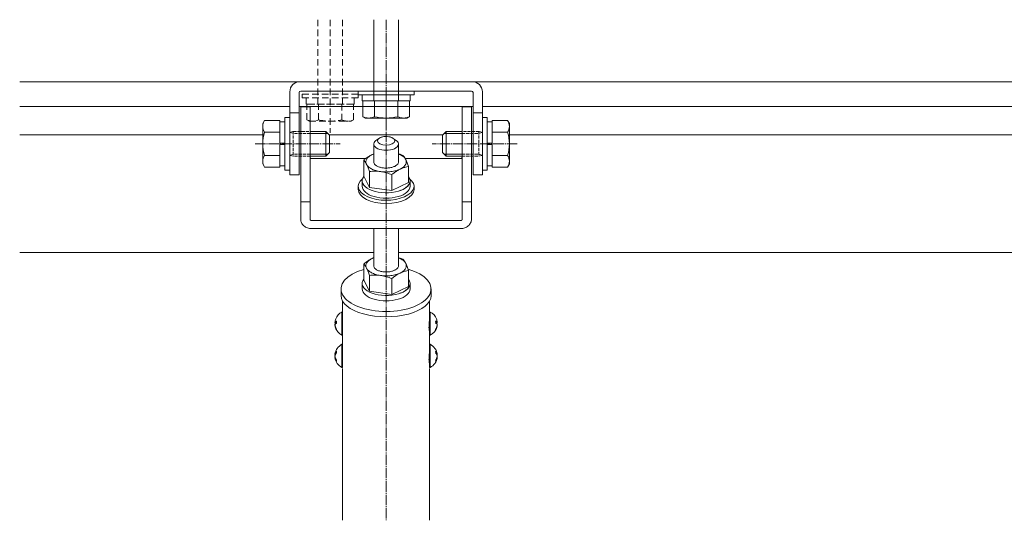
# Model space of a CAD drawing. Extents: x 0 to 5544, y 0 to 8974.
# Drawn here: x 1722 to 2673, y 7410 to 7894 of the extents above; entities that cross this region are included whole.
import ezdxf

# ---------------------------------------------------------------- set-up
doc = ezdxf.new("R2010")
doc.units = 0
for name, pattern in [('HIDDEN', [9.525, 6.35, -3.175]), ('YCENTER_1', [13, 10, -1, 1, -1]), ('YHIDDEN_1', [4, 3, -1])]:
    doc.linetypes.add(name, pattern=pattern)
for name, color, linetype, lineweight in [('YKK_12', 2, 'CONTINUOUS', 13), ('YKK_13', 4, 'CONTINUOUS', 13), ('YSS_K', 3, 'CONTINUOUS', 13)]:
    doc.layers.add(name, color=color, linetype=linetype, lineweight=lineweight)

msp = doc.modelspace()

# ---------------------------------------------------------------- linework, layer by layer
at = {"layer": 'YKK_12', "linetype": 'Continuous'}
for p, q in [((1722, 7834.39), (2746.5, 7834.39)), ((1722, 7810.39), (1983, 7810.39)), ((1992, 7810.39), (2160, 7810.39)), ((2169, 7810.39), (2746.5, 7810.39)), ((1722, 7783.1), (1956.91, 7783.1)), ((2195.09, 7783.1), (2740.5, 7783.1)), ((1722, 7669.39), (2064, 7669.39)), ((2088, 7669.39), (2740.5, 7669.39))]:
    msp.add_line(p, q, dxfattribs=at)
at = {"layer": 'YKK_12', "linetype": 'YCENTER_1'}
msp.add_line((2076, 7825.12), (2076, 7410.43), dxfattribs=at)
at = {"layer": 'YKK_12'}
for p, q in [((2021.1, 7783.1), (2130.9, 7783.1)), ((2034, 7604.87), (2034, 7622.28)), ((2118, 7622.28), (2118, 7604.79)), ((2034, 7573.69), (2034, 7589.79)), ((2118, 7589.79), (2118, 7573.62)), ((2034, 7410.43), (2034, 7557.06)), ((2118, 7557.06), (2118, 7410.43))]:
    msp.add_line(p, q, dxfattribs=at)
for points in [[(2117.86, 7593.92), (2117.83, 7593.91), (2117.58, 7593.82), (2117.67, 7595.06), (2117.4, 7596.03), (2117.46, 7598), (2117.54, 7600.05), (2117.72, 7602.22), (2117.88, 7604.2), (2118.01, 7605.56), (2117.99, 7606.23), (2117.99, 7606.35)], [(2117.86, 7562.75), (2117.83, 7562.74), (2117.58, 7562.64), (2117.67, 7563.88), (2117.4, 7564.85), (2117.46, 7566.82), (2117.54, 7568.87), (2117.72, 7571.04), (2117.88, 7573.02), (2118.01, 7574.38), (2117.99, 7575.05), (2117.99, 7575.17)]]:
    msp.add_open_spline(points, degree=3, knots=[0, 0, 0, 0, 0.068766, 0.788637, 2.174583, 4.063002, 6.234076, 8.475081, 10.551834, 12.203208, 12.565837, 12.565837, 12.565837, 12.565837], dxfattribs=at)
at = {"layer": 'YKK_13', "linetype": 'HIDDEN'}
for p, q in [((2010, 7894.39), (2010, 7812.79)), ((2022, 7894.39), (2022, 7784.86)), ((2034, 7894.39), (2034, 7812.79)), ((1995, 7818.79), (1995, 7822.39)), ((1995, 7822.39), (2049, 7822.39)), ((2049, 7822.39), (2049, 7818.79)), ((2049, 7818.79), (1995, 7818.79)), ((1998.9, 7812.79), (1998.9, 7818.79)), ((2045.1, 7812.79), (1998.9, 7812.79)), ((1999.5, 7797.59), (1999.5, 7812.79)), ((1999.5, 7812.79), (2044.5, 7812.79)), ((2010.73, 7797.59), (2010.73, 7812.79)), ((2033.28, 7812.79), (2033.28, 7797.59)), ((2044.5, 7797.59), (2044.5, 7812.79)), ((2045.1, 7818.79), (2045.1, 7812.79)), ((2001.75, 7796.29), (1999.5, 7797.59)), ((2001.75, 7796.29), (2042.25, 7796.29)), ((2042.25, 7796.29), (2044.5, 7797.59))]:
    msp.add_line(p, q, dxfattribs=at)
at = {"layer": 'YKK_13'}
for p, q in [((2064, 7894.39), (2064, 7815.79)), ((2088, 7894.39), (2088, 7815.79)), ((2159.4, 7834.39), (1992.6, 7834.39)), ((1983, 7824.79), (1983, 7744.39)), ((1992, 7823.89), (1992, 7744.39)), ((2158.5, 7825.39), (1993.5, 7825.39)), ((2160, 7744.39), (2160, 7823.89)), ((2169, 7744.39), (2169, 7824.79)), ((1993.5, 7806.1), (1993.5, 7810.12)), ((2002.5, 7810.12), (1993.5, 7810.12)), ((2002.5, 7806.1), (2002.5, 7810.12)), ((2053.5, 7800.59), (2053.5, 7815.79)), ((2053.5, 7815.79), (2098.5, 7815.79)), ((2064.72, 7800.59), (2064.72, 7815.79)), ((2087.27, 7815.79), (2087.27, 7800.59)), ((2098.5, 7800.59), (2098.5, 7815.79)), ((2149.5, 7806.1), (2149.5, 7810.12)), ((2158.5, 7810.12), (2149.5, 7810.12)), ((2158.5, 7806.1), (2158.5, 7810.12)), ((1983, 7804.39), (1992, 7804.39)), ((1993.5, 7806.1), (1993.5, 7794.64)), ((2002.5, 7806.1), (2002.5, 7794.64)), ((2055.75, 7799.29), (2053.5, 7800.59)), ((2096.25, 7799.29), (2098.5, 7800.59)), ((2149.5, 7806.1), (2149.5, 7794.64)), ((2158.5, 7806.1), (2158.5, 7794.64)), ((2169, 7804.39), (2160, 7804.39)), ((1956.91, 7793.89), (1958.65, 7796.91)), ((1956.91, 7754.89), (1956.91, 7793.89)), ((1973.41, 7796.91), (1958.65, 7796.91)), ((1973.41, 7751.88), (1973.41, 7796.91)), ((1973.41, 7795.54), (1978.2, 7795.54)), ((1978.2, 7748.89), (1978.2, 7799.89)), ((1978.2, 7799.89), (1983, 7799.89)), ((1983, 7799.89), (1983, 7748.89)), ((1993.5, 7766.87), (1993.5, 7794.64)), ((2002.5, 7766.87), (2002.5, 7794.64)), ((2055.75, 7799.29), (2096.25, 7799.29)), ((2149.5, 7766.87), (2149.5, 7794.64)), ((2158.5, 7766.87), (2158.5, 7794.64)), ((2169, 7799.89), (2169, 7748.89)), ((2173.8, 7799.89), (2169, 7799.89)), ((2173.8, 7748.89), (2173.8, 7799.89)), ((2178.59, 7795.54), (2173.8, 7795.54)), ((2178.59, 7796.91), (2193.35, 7796.91)), ((2178.59, 7751.88), (2178.59, 7796.91)), ((2195.09, 7793.89), (2193.35, 7796.91)), ((2195.09, 7754.89), (2195.09, 7793.89)), ((1973.41, 7785.65), (1958.65, 7785.65)), ((2002.5, 7786.39), (2017.81, 7786.39)), ((2019.75, 7784.45), (2002.5, 7784.45)), ((2017.81, 7786.39), (2017.81, 7762.39)), ((2021.41, 7782.79), (2017.81, 7786.39)), ((2021.41, 7782.79), (2021.41, 7765.99)), ((2130.59, 7782.79), (2134.19, 7786.39)), ((2130.59, 7782.79), (2130.59, 7765.99)), ((2132.25, 7784.45), (2149.5, 7784.45)), ((2134.19, 7786.39), (2134.19, 7762.39)), ((2149.5, 7786.39), (2134.19, 7786.39)), ((2178.59, 7785.65), (2193.35, 7785.65)), ((1973.41, 7773.64), (1978.2, 7773.64)), ((1973.58, 7775.14), (1978.2, 7775.14)), ((2064, 7774.13), (2064, 7756.93)), ((2066.2, 7777.6), (2069.14, 7779.68)), ((2082.86, 7779.68), (2085.8, 7777.6)), ((2088, 7756.93), (2088, 7774.13)), ((2178.42, 7775.14), (2173.8, 7775.14)), ((2178.59, 7773.64), (2173.8, 7773.64)), ((1973.41, 7763.13), (1958.65, 7763.13)), ((1993.5, 7766.87), (1993.5, 7718.41)), ((2002.5, 7766.87), (2002.5, 7718.41)), ((2019.75, 7764.34), (2002.5, 7764.34)), ((2021.41, 7765.99), (2017.81, 7762.39)), ((2064, 7764.62), (2062.45, 7763.95)), ((2063.55, 7764.45), (2062.45, 7763.95)), ((2064, 7764.63), (2063.55, 7764.45)), ((2089.56, 7764.24), (2088, 7764.75)), ((2092.19, 7763.25), (2089.56, 7764.24)), ((2130.59, 7765.99), (2134.19, 7762.39)), ((2132.25, 7764.34), (2149.5, 7764.34)), ((2149.5, 7766.87), (2149.5, 7718.41)), ((2158.5, 7766.87), (2158.5, 7718.41)), ((2178.59, 7763.13), (2193.35, 7763.13)), ((1956.91, 7754.89), (1958.65, 7751.88)), ((1978.2, 7753.24), (1973.41, 7753.24)), ((2017.81, 7762.39), (2002.5, 7762.39)), ((2056.49, 7760.22), (2004, 7760.22)), ((2054.35, 7758.53), (2054.35, 7743.15)), ((2148, 7760.22), (2094.43, 7760.22)), ((2096.31, 7756.1), (2094.92, 7759.3)), ((2097.65, 7752.33), (2096.31, 7756.1)), ((2134.19, 7762.39), (2149.5, 7762.39)), ((2173.8, 7753.24), (2178.59, 7753.24)), ((2195.09, 7754.89), (2193.35, 7751.88)), ((1973.41, 7751.88), (1958.65, 7751.88)), ((1983, 7748.89), (1978.2, 7748.89)), ((1983, 7744.39), (1992, 7744.39)), ((2059.81, 7747.6), (2059.81, 7732.22)), ((2081.46, 7744.5), (2081.46, 7729.12)), ((2097.65, 7752.33), (2097.65, 7736.95)), ((2160, 7744.39), (2169, 7744.39)), ((2169, 7748.89), (2173.8, 7748.89)), ((2178.59, 7751.88), (2193.35, 7751.88)), ((2052.9, 7733.34), (2052.9, 7738.54)), ((2059.81, 7732.22), (2054.35, 7743.15)), ((2097.65, 7736.95), (2081.46, 7729.12)), ((2099.1, 7733.34), (2099.1, 7738.54)), ((2049, 7730.22), (2049, 7733.34)), ((2081.46, 7729.12), (2059.81, 7732.22)), ((2103, 7730.22), (2103, 7733.34)), ((1993.5, 7718.41), (1993.5, 7701.52)), ((2002.5, 7718.41), (1993.5, 7718.41)), ((2002.5, 7718.41), (2002.5, 7701.52)), ((2149.5, 7718.41), (2149.5, 7701.52)), ((2158.5, 7718.41), (2149.5, 7718.41)), ((2158.5, 7718.41), (2158.5, 7701.52)), ((2148, 7700.22), (2004, 7700.22)), ((2148, 7692.43), (2004, 7692.43)), ((2064, 7692.43), (2064, 7656.51)), ((2088, 7656.51), (2088, 7692.43)), ((2054.35, 7658.1), (2054.35, 7642.72)), ((2064, 7664.19), (2062.45, 7663.52)), ((2063.55, 7664.02), (2062.45, 7663.52)), ((2064, 7664.2), (2063.55, 7664.02)), ((2089.56, 7663.82), (2088, 7664.32)), ((2092.19, 7662.82), (2089.56, 7663.82)), ((2096.31, 7655.67), (2094.92, 7658.87)), ((2097.65, 7651.9), (2096.31, 7655.67)), ((2097.65, 7651.9), (2097.65, 7636.52)), ((2052.9, 7634.1), (2052.9, 7639.29)), ((2059.81, 7631.8), (2054.35, 7642.72)), ((2059.81, 7647.18), (2059.81, 7631.8)), ((2081.46, 7644.08), (2081.46, 7628.7)), ((2099.1, 7634.1), (2099.1, 7639.29)), ((2032.5, 7634.1), (2032.5, 7627.51)), ((2081.46, 7628.7), (2059.81, 7631.8)), ((2097.65, 7636.52), (2081.46, 7628.7)), ((2119.5, 7634.1), (2119.5, 7627.6)), ((2033.32, 7589.38), (2033.32, 7611.78)), ((2034, 7589.79), (2034, 7611.37)), ((2118, 7589.79), (2118, 7611.37)), ((2118.68, 7589.38), (2118.68, 7611.78)), ((2028.1, 7601.85), (2026.59, 7601.85)), ((2026.64, 7601.85), (2026.59, 7601.36)), ((2028.12, 7601.36), (2026.59, 7601.36)), ((2123.88, 7601.36), (2125.41, 7601.36)), ((2123.9, 7601.85), (2125.41, 7601.85)), ((2125.36, 7601.85), (2125.41, 7601.36)), ((2026.64, 7599.32), (2026.59, 7599.32)), ((2125.36, 7599.32), (2125.41, 7599.32)), ((2033.32, 7560.46), (2033.32, 7580.6)), ((2034, 7560.79), (2034, 7580.19)), ((2118, 7560.79), (2118, 7580.19)), ((2118.68, 7560.46), (2118.68, 7580.6)), ((2027.14, 7570.87), (2026.59, 7570.87)), ((2026.66, 7569.61), (2026.59, 7569.61)), ((2026.59, 7569.61), (2026.62, 7569.4)), ((2026.82, 7567.93), (2026.59, 7567.93)), ((2124.86, 7570.87), (2125.41, 7570.87)), ((2125.18, 7567.93), (2125.41, 7567.93)), ((2125.34, 7569.61), (2125.41, 7569.61)), ((2125.41, 7569.61), (2125.38, 7569.4)), ((2033.32, 7558.2), (2033.32, 7560.46)), ((2034, 7558.62), (2034, 7560.79)), ((2118, 7558.62), (2118, 7560.79)), ((2118.68, 7558.2), (2118.68, 7560.46))]:
    msp.add_line(p, q, dxfattribs=at)
at = {"layer": 'YKK_13', "linetype": 'YCENTER_1'}
for p, q in [((2076, 7894.39), (2076, 7787.86)), ((1949.41, 7774.39), (2031.61, 7774.39)), ((2202.59, 7774.39), (2120.39, 7774.39))]:
    msp.add_line(p, q, dxfattribs=at)
at = {"layer": 'YKK_13', "linetype": 'Continuous'}
for p, q in [((2049, 7821.79), (2049, 7825.39)), ((2049, 7825.39), (2103, 7825.39)), ((2103, 7821.79), (2049, 7821.79)), ((2052.9, 7815.79), (2052.9, 7821.79)), ((2099.1, 7821.79), (2099.1, 7815.79)), ((2103, 7825.39), (2103, 7821.79)), ((2099.1, 7815.79), (2052.9, 7815.79))]:
    msp.add_line(p, q, dxfattribs=at)
at = {"layer": 'YKK_13', "linetype": 'YHIDDEN_1'}
for p, q in [((1983, 7785.42), (1986.37, 7786.39)), ((1983, 7785.42), (1986.37, 7784.45)), ((1986.37, 7786.39), (2002.5, 7786.39)), ((1986.37, 7786.39), (1986.37, 7762.39)), ((2002.5, 7784.45), (1986.37, 7784.45)), ((2165.63, 7786.39), (2149.5, 7786.39)), ((2149.5, 7784.45), (2165.63, 7784.45)), ((2165.63, 7786.39), (2165.63, 7762.39)), ((2169, 7785.42), (2165.63, 7786.39)), ((2169, 7785.42), (2165.63, 7784.45)), ((1983, 7763.36), (1986.37, 7764.34)), ((1986.37, 7762.39), (1983, 7763.36)), ((2002.5, 7764.34), (1986.37, 7764.34)), ((2149.5, 7764.34), (2165.63, 7764.34)), ((2169, 7763.36), (2165.63, 7764.34)), ((2165.63, 7762.39), (2169, 7763.36)), ((2002.5, 7762.39), (1986.37, 7762.39)), ((2149.5, 7762.39), (2165.63, 7762.39))]:
    msp.add_line(p, q, dxfattribs=at)
at = {"layer": 'YKK_13'}
for centre, radius, start, end in [((1992.6, 7824.79), 9.6, 90, 180), ((2159.4, 7824.79), 9.6, 0, 90), ((1993.5, 7823.89), 1.5, 90, 180), ((2158.5, 7823.89), 1.5, 0, 90), ((2059.11, 7812.07), 12.77, 243.93616, 296.06384), ((2076, 7848.87), 49.58, 256.85543, 283.14457), ((2092.89, 7812.07), 12.77, 243.93616, 296.06384), ((1966.87, 7791.28), 9.97, 145.61575, 214.38425), ((2185.13, 7791.28), 9.97, 325.61575, 34.38425), ((1994.17, 7774.39), 37.26, 162.41205, 197.58795), ((2157.83, 7774.39), 37.26, 342.41205, 17.58795), ((1966.87, 7757.5), 9.97, 145.61575, 214.38425), ((2185.13, 7757.5), 9.97, 325.61575, 34.38425), ((2039.1, 7600.58), 12.6, 117.28096, 158.97721), ((2033.54, 7611.37), 0.463, 360, 117.28096), ((2118.46, 7611.37), 0.463, 62.71904, 180), ((2112.9, 7600.58), 12.6, 21.02279, 62.71904), ((2038.48, 7600.82), 11.93, 158.96435, 175.05509), ((2038.51, 7602.01), 10.41, 174.36725, 185.63275), ((2113.49, 7602.01), 10.41, 354.36725, 5.63275), ((2113.52, 7600.82), 11.93, 4.94491, 21.03565), ((2039.1, 7600.58), 12.6, 201.02279, 242.71904), ((2112.9, 7600.58), 12.6, 297.28096, 338.97721), ((2033.54, 7589.79), 0.463, 242.71904, 360), ((2118.46, 7589.79), 0.463, 180, 297.28096), ((2039.1, 7569.4), 12.6, 117.28096, 172.03834), ((2035.13, 7573.1), 7.03, 173.14377, 186.85623), ((2033.54, 7580.19), 0.463, 0, 117.28096), ((2118.46, 7580.19), 0.463, 62.71904, 180), ((2112.9, 7569.4), 12.6, 7.96166, 62.71904), ((2116.87, 7573.1), 7.03, 353.14377, 6.85623), ((2034.7, 7568.76), 8.16, 164.94858, 173.9852), ((2039.1, 7569.4), 12.6, 187.96166, 242.71904), ((2032.1, 7564.49), 4, 170.90558, 189.09442), ((2112.9, 7569.4), 12.6, 297.28096, 352.03834), ((2119.9, 7564.49), 4, 350.90558, 9.09442), ((2117.3, 7568.76), 8.16, 6.0148, 15.05142), ((2033.54, 7558.62), 0.463, 242.71904, 360), ((2118.46, 7558.62), 0.463, 180, 297.28096)]:
    msp.add_arc(centre, radius, start, end, dxfattribs=at)
at = {"layer": 'YKK_13', "linetype": 'HIDDEN'}
for centre, radius, start, end in [((2005.11, 7809.07), 12.77, 243.93616, 296.06384), ((2022, 7845.87), 49.58, 256.85543, 283.14457), ((2038.89, 7809.07), 12.77, 243.93616, 296.06384)]:
    msp.add_arc(centre, radius, start, end, dxfattribs=at)
at = {"layer": 'YKK_13'}
msp.add_ellipse((2076, 7777.25), major_axis=(8.4, 0), ratio=0.500029, dxfattribs=at)
for centre, major_axis, ratio, start_param, end_param in [((2076, 7774.13), (-12, 0), 0.500021, 5.667599, 10.040365), ((2076, 7733.34), (27, 0), 0.500007, 2.57044, 6.854338), ((2076, 7738.54), (-23.1, 0), 0.500031, 5.905606, 9.424778), ((2076, 7738.54), (-23.1, 0), 0.500031, 8.472318, 9.781358), ((2076, 7730.22), (27, 0), 0.500007, 3.141593, 6.283185), ((2076, 7733.34), (-23.1, 0), 0.500001, 0, 3.141593), ((2076, 7634.1), (-43.5, 0), 0.500005, 5.233248, 10.485741), ((2076, 7639.29), (-23.1, 0), 0.500031, 5.905606, 9.424778), ((2076, 7639.29), (-23.1, 0), 0.500031, 8.472318, 9.781358), ((2076, 7634.1), (-23.1, 0), 0.500001, 0, 3.141593), ((2076, 7627.6), (-43.5, 0), 0.470142, 6.278551, 9.424778)]:
    msp.add_ellipse(centre, major_axis=major_axis, ratio=ratio, start_param=start_param, end_param=end_param, dxfattribs=at)
for points, knots in [([(2069.14, 7779.68), (2069.4, 7779.84), (2070.41, 7780.48), (2072.54, 7781.17), (2075.44, 7781.54), (2078.41, 7781.35), (2080.97, 7780.77), (2082.32, 7779.99), (2082.86, 7779.68)], [0, 0, 0, 0, 0.920524, 3.584343, 6.597667, 9.669075, 12.492501, 14.345894, 14.345894, 14.345894, 14.345894]), ([(2062.45, 7763.95), (2061.43, 7763.41), (2059.32, 7762.29), (2057.02, 7760.64), (2055.36, 7759.36), (2054.69, 7758.8), (2054.35, 7758.53)], [0, 0, 0, 0, 3.463003, 7.148909, 8.448959, 9.763544, 9.763544, 9.763544, 9.763544]), ([(2062.45, 7763.95), (2061.87, 7763.65), (2060.76, 7763.07), (2059.3, 7762.02), (2058.11, 7760.89), (2057.23, 7759.68), (2056.67, 7758.41), (2056.45, 7757.11), (2056.56, 7755.79), (2056.91, 7754.98), (2057.08, 7754.57)], [0, 0, 0, 0, 1.957178, 3.748845, 5.376095, 6.853417, 8.211874, 9.500159, 10.779991, 12.114812, 12.114812, 12.114812, 12.114812]), ([(2094.92, 7759.3), (2094.67, 7759.71), (2094.16, 7760.59), (2093.03, 7761.73), (2091.65, 7762.8), (2089.99, 7763.77), (2088.73, 7764.33), (2088.04, 7764.6), (2088, 7764.62)], [0, 0, 0, 0, 1.442644, 3.028827, 4.77708, 6.691664, 8.765834, 8.908609, 8.908609, 8.908609, 8.908609]), ([(2094.92, 7759.3), (2094.85, 7759.42), (2094.42, 7760.28), (2093.62, 7761.69), (2092.63, 7762.77), (2092.19, 7763.25)], [0, 0, 0, 0, 0.426718, 2.873638, 4.82129, 4.82129, 4.82129, 4.82129]), ([(2002.5, 7761.52), (2002.51, 7761.44), (2002.52, 7761.27), (2002.61, 7761.02), (2002.75, 7760.79), (2002.94, 7760.6), (2003.16, 7760.43), (2003.42, 7760.32), (2003.71, 7760.24), (2003.9, 7760.23), (2004, 7760.22)], [0, 0, 0, 0, 0.255063, 0.513271, 0.77719, 1.04839, 1.327256, 1.613023, 1.903961, 2.197659, 2.197659, 2.197659, 2.197659]), ([(2054.35, 7758.53), (2054.58, 7758.29), (2055.06, 7757.8), (2055.74, 7756.9), (2056.43, 7755.82), (2056.85, 7755.01), (2057.08, 7754.57)], [0, 0, 0, 0, 0.970379, 2.072799, 3.351824, 4.824527, 4.824527, 4.824527, 4.824527]), ([(2057.08, 7754.57), (2057.33, 7754.16), (2057.84, 7753.28), (2058.97, 7752.14), (2060.35, 7751.07), (2062.01, 7750.1), (2063.9, 7749.25), (2065.99, 7748.54), (2068.26, 7747.95), (2069.83, 7747.69), (2070.63, 7747.56)], [0, 0, 0, 0, 1.442644, 3.028827, 4.77708, 6.691664, 8.765834, 10.984541, 13.326503, 15.765816, 15.765816, 15.765816, 15.765816]), ([(2057.08, 7754.57), (2057.15, 7754.44), (2057.44, 7753.85), (2057.94, 7752.72), (2058.57, 7751.14), (2059.2, 7749.42), (2059.6, 7748.22), (2059.81, 7747.6)], [0, 0, 0, 0, 0.441409, 1.989752, 3.689311, 5.536245, 7.490498, 7.490498, 7.490498, 7.490498]), ([(2064, 7756.93), (2064.08, 7756.43), (2064.28, 7755.21), (2065.82, 7753.61), (2068.12, 7752.29), (2071.1, 7751.36), (2074.48, 7750.89), (2077.99, 7750.94), (2081.35, 7751.43), (2083.38, 7752.24), (2084.34, 7752.62)], [0, 0, 0, 0, 1.497233, 3.645565, 6.313982, 9.465197, 12.939101, 16.515559, 19.957656, 23.050655, 23.050655, 23.050655, 23.050655]), ([(2084.34, 7752.62), (2085.09, 7753.04), (2086.46, 7753.8), (2087.8, 7755.41), (2087.95, 7756.52), (2088, 7756.93)], [0, 0, 0, 0, 2.5961, 4.681698, 5.922728, 5.922728, 5.922728, 5.922728]), ([(2089.55, 7749.92), (2090.13, 7750.22), (2091.24, 7750.8), (2092.7, 7751.85), (2093.89, 7752.98), (2094.77, 7754.19), (2095.33, 7755.46), (2095.55, 7756.76), (2095.44, 7758.08), (2095.09, 7758.89), (2094.92, 7759.3)], [0, 0, 0, 0, 1.957178, 3.748845, 5.376095, 6.853417, 8.211874, 9.500159, 10.779991, 12.114812, 12.114812, 12.114812, 12.114812]), ([(2148, 7760.22), (2148.1, 7760.23), (2148.29, 7760.24), (2148.58, 7760.32), (2148.84, 7760.43), (2149.06, 7760.6), (2149.25, 7760.79), (2149.39, 7761.02), (2149.48, 7761.27), (2149.49, 7761.44), (2149.5, 7761.52)], [0, 0, 0, 0, 0.293698, 0.584636, 0.870403, 1.149269, 1.420469, 1.684388, 1.942596, 2.197659, 2.197659, 2.197659, 2.197659]), ([(2059.81, 7747.6), (2060.68, 7747.69), (2062.45, 7747.88), (2065.13, 7747.96), (2067.87, 7747.9), (2069.71, 7747.67), (2070.63, 7747.56)], [0, 0, 0, 0, 2.639855, 5.315414, 8.058911, 10.852697, 10.852697, 10.852697, 10.852697]), ([(2070.63, 7747.56), (2071.46, 7747.46), (2073.13, 7747.25), (2075.67, 7747.16), (2078.21, 7747.22), (2080.71, 7747.45), (2083.13, 7747.83), (2085.43, 7748.37), (2087.58, 7749.04), (2088.91, 7749.64), (2089.55, 7749.92)], [0, 0, 0, 0, 2.507454, 5.051672, 7.600154, 10.12027, 12.580251, 14.95022, 17.203293, 19.316844, 19.316844, 19.316844, 19.316844]), ([(2070.63, 7747.56), (2070.89, 7747.52), (2071.99, 7747.36), (2073.94, 7746.96), (2076.46, 7746.29), (2078.97, 7745.47), (2080.63, 7744.83), (2081.46, 7744.5)], [0, 0, 0, 0, 0.778586, 3.347633, 5.950022, 8.602505, 11.273555, 11.273555, 11.273555, 11.273555]), ([(2081.46, 7744.5), (2081.79, 7744.78), (2082.47, 7745.34), (2084.11, 7746.61), (2086.41, 7748.26), (2088.52, 7749.38), (2089.55, 7749.92)], [0, 0, 0, 0, 1.313553, 2.614635, 6.2547, 9.763525, 9.763525, 9.763525, 9.763525]), ([(2089.55, 7749.92), (2089.92, 7750.09), (2090.64, 7750.43), (2092.34, 7751.11), (2094.66, 7751.84), (2096.66, 7752.17), (2097.65, 7752.33)], [0, 0, 0, 0, 1.210644, 2.397826, 5.493645, 8.477751, 8.477751, 8.477751, 8.477751]), ([(1993.5, 7701.52), (1993.54, 7700.93), (1993.62, 7699.73), (1994.25, 7698), (1995.23, 7696.42), (1996.55, 7695.03), (1998.15, 7693.9), (1999.97, 7693.07), (2001.95, 7692.53), (2003.31, 7692.46), (2004, 7692.43)], [0, 0, 0, 0, 1.785444, 3.592898, 5.44033, 7.338729, 9.290795, 11.291164, 13.327727, 15.383614, 15.383614, 15.383614, 15.383614]), ([(2004, 7700.22), (2003.9, 7700.23), (2003.71, 7700.24), (2003.42, 7700.32), (2003.16, 7700.43), (2002.94, 7700.6), (2002.75, 7700.79), (2002.61, 7701.02), (2002.52, 7701.27), (2002.51, 7701.44), (2002.5, 7701.52)], [0, 0, 0, 0, 0.293698, 0.584636, 0.870403, 1.149269, 1.420469, 1.684388, 1.942596, 2.197659, 2.197659, 2.197659, 2.197659]), ([(2148, 7692.43), (2148.69, 7692.46), (2150.05, 7692.53), (2152.03, 7693.07), (2153.85, 7693.9), (2155.45, 7695.03), (2156.77, 7696.42), (2157.75, 7698), (2158.38, 7699.73), (2158.46, 7700.93), (2158.5, 7701.52)], [0, 0, 0, 0, 2.055887, 4.09245, 6.092818, 8.044884, 9.943283, 11.790716, 13.59817, 15.383614, 15.383614, 15.383614, 15.383614]), ([(2149.5, 7701.52), (2149.49, 7701.44), (2149.48, 7701.27), (2149.39, 7701.02), (2149.25, 7700.79), (2149.06, 7700.6), (2148.84, 7700.43), (2148.58, 7700.32), (2148.29, 7700.24), (2148.1, 7700.23), (2148, 7700.22)], [0, 0, 0, 0, 0.255063, 0.513271, 0.77719, 1.04839, 1.327256, 1.613023, 1.903961, 2.197659, 2.197659, 2.197659, 2.197659]), ([(2062.45, 7663.52), (2061.43, 7662.98), (2059.32, 7661.86), (2057.02, 7660.22), (2055.36, 7658.93), (2054.69, 7658.38), (2054.35, 7658.1)], [0, 0, 0, 0, 3.463003, 7.148909, 8.448959, 9.763544, 9.763544, 9.763544, 9.763544]), ([(2054.35, 7658.1), (2054.58, 7657.87), (2055.06, 7657.37), (2055.74, 7656.48), (2056.43, 7655.4), (2056.85, 7654.58), (2057.08, 7654.15)], [0, 0, 0, 0, 0.970379, 2.072799, 3.351824, 4.824527, 4.824527, 4.824527, 4.824527]), ([(2062.45, 7663.52), (2061.87, 7663.22), (2060.76, 7662.64), (2059.3, 7661.59), (2058.11, 7660.46), (2057.23, 7659.25), (2056.67, 7657.98), (2056.45, 7656.68), (2056.56, 7655.36), (2056.91, 7654.56), (2057.08, 7654.15)], [0, 0, 0, 0, 1.957178, 3.748845, 5.376095, 6.853417, 8.211874, 9.500159, 10.779991, 12.114812, 12.114812, 12.114812, 12.114812]), ([(2094.92, 7658.87), (2094.67, 7659.29), (2094.16, 7660.16), (2093.03, 7661.3), (2091.65, 7662.37), (2089.99, 7663.34), (2088.73, 7663.91), (2088.04, 7664.18), (2088, 7664.19)], [0, 0, 0, 0, 1.442644, 3.028827, 4.77708, 6.691664, 8.765834, 8.908609, 8.908609, 8.908609, 8.908609]), ([(2089.55, 7649.5), (2090.13, 7649.8), (2091.24, 7650.37), (2092.7, 7651.42), (2093.89, 7652.55), (2094.77, 7653.76), (2095.33, 7655.03), (2095.55, 7656.33), (2095.44, 7657.65), (2095.09, 7658.46), (2094.92, 7658.87)], [0, 0, 0, 0, 1.957178, 3.748845, 5.376095, 6.853417, 8.211874, 9.500159, 10.779991, 12.114812, 12.114812, 12.114812, 12.114812]), ([(2094.92, 7658.87), (2094.85, 7659), (2094.42, 7659.85), (2093.62, 7661.26), (2092.63, 7662.34), (2092.19, 7662.82)], [0, 0, 0, 0, 0.426718, 2.873638, 4.82129, 4.82129, 4.82129, 4.82129]), ([(2057.08, 7654.15), (2057.33, 7653.73), (2057.84, 7652.86), (2058.97, 7651.71), (2060.35, 7650.64), (2062.01, 7649.68), (2063.9, 7648.83), (2065.99, 7648.11), (2068.26, 7647.52), (2069.83, 7647.27), (2070.63, 7647.13)], [0, 0, 0, 0, 1.442644, 3.028827, 4.77708, 6.691664, 8.765834, 10.984541, 13.326503, 15.765816, 15.765816, 15.765816, 15.765816]), ([(2057.08, 7654.15), (2057.15, 7654.01), (2057.44, 7653.42), (2057.94, 7652.29), (2058.57, 7650.72), (2059.2, 7648.99), (2059.6, 7647.79), (2059.81, 7647.18)], [0, 0, 0, 0, 0.441409, 1.989752, 3.689311, 5.536245, 7.490498, 7.490498, 7.490498, 7.490498]), ([(2064, 7656.51), (2064.08, 7656.01), (2064.28, 7654.79), (2065.82, 7653.19), (2068.12, 7651.87), (2071.1, 7650.94), (2074.48, 7650.47), (2077.99, 7650.51), (2081.35, 7651), (2083.38, 7651.81), (2084.34, 7652.19)], [0, 0, 0, 0, 1.497233, 3.645565, 6.313982, 9.465197, 12.939101, 16.515559, 19.957656, 23.050655, 23.050655, 23.050655, 23.050655]), ([(2070.63, 7647.13), (2071.46, 7647.03), (2073.13, 7646.83), (2075.67, 7646.73), (2078.21, 7646.79), (2080.71, 7647.02), (2083.13, 7647.4), (2085.43, 7647.95), (2087.58, 7648.62), (2088.91, 7649.21), (2089.55, 7649.5)], [0, 0, 0, 0, 2.507454, 5.051672, 7.600154, 10.12027, 12.580251, 14.95022, 17.203293, 19.316844, 19.316844, 19.316844, 19.316844]), ([(2081.46, 7644.08), (2081.79, 7644.35), (2082.47, 7644.91), (2084.11, 7646.19), (2086.41, 7647.83), (2088.52, 7648.95), (2089.55, 7649.5)], [0, 0, 0, 0, 1.313553, 2.614635, 6.2547, 9.763525, 9.763525, 9.763525, 9.763525]), ([(2084.34, 7652.19), (2085.09, 7652.61), (2086.46, 7653.37), (2087.8, 7654.98), (2087.95, 7656.09), (2088, 7656.51)], [0, 0, 0, 0, 2.5961, 4.681698, 5.922728, 5.922728, 5.922728, 5.922728]), ([(2089.55, 7649.5), (2089.92, 7649.67), (2090.64, 7650.01), (2092.34, 7650.69), (2094.66, 7651.41), (2096.66, 7651.74), (2097.65, 7651.9)], [0, 0, 0, 0, 1.210644, 2.397826, 5.493645, 8.477751, 8.477751, 8.477751, 8.477751]), ([(2059.81, 7647.18), (2060.68, 7647.27), (2062.45, 7647.45), (2065.13, 7647.54), (2067.87, 7647.47), (2069.71, 7647.25), (2070.63, 7647.13)], [0, 0, 0, 0, 2.639855, 5.315414, 8.058911, 10.852697, 10.852697, 10.852697, 10.852697]), ([(2070.63, 7647.13), (2070.89, 7647.1), (2071.99, 7646.93), (2073.94, 7646.54), (2076.46, 7645.86), (2078.97, 7645.05), (2080.63, 7644.4), (2081.46, 7644.08)], [0, 0, 0, 0, 0.778586, 3.347633, 5.950022, 8.602505, 11.273555, 11.273555, 11.273555, 11.273555]), ([(2028.15, 7603.03), (2028.05, 7602.99), (2027.85, 7602.9), (2027.57, 7602.76), (2027.32, 7602.61), (2027.1, 7602.47), (2026.92, 7602.32), (2026.77, 7602.16), (2026.66, 7602.01), (2026.61, 7601.9), (2026.59, 7601.85)], [0, 0, 0, 0, 0.342375, 0.657162, 0.944478, 1.204838, 1.439298, 1.649653, 1.838713, 2.010619, 2.010619, 2.010619, 2.010619]), ([(2026.59, 7601.36), (2026.61, 7601.31), (2026.66, 7601.19), (2026.77, 7601.04), (2026.92, 7600.89), (2027.1, 7600.74), (2027.25, 7600.64), (2027.33, 7600.59), (2027.34, 7600.58)], [0, 0, 0, 0, 0.171906, 0.360966, 0.571321, 0.805781, 1.066142, 1.099164, 1.099164, 1.099164, 1.099164]), ([(2026.59, 7599.8), (2026.61, 7599.86), (2026.66, 7599.97), (2026.77, 7600.12), (2026.92, 7600.27), (2027.1, 7600.42), (2027.32, 7600.57), (2027.57, 7600.71), (2027.85, 7600.86), (2028.05, 7600.94), (2028.15, 7600.99)], [0, 0, 0, 0, 0.171906, 0.360966, 0.571321, 0.805781, 1.066142, 1.353457, 1.668244, 2.010619, 2.010619, 2.010619, 2.010619]), ([(2123.85, 7603.03), (2123.95, 7602.99), (2124.15, 7602.9), (2124.43, 7602.76), (2124.68, 7602.61), (2124.9, 7602.47), (2125.08, 7602.32), (2125.23, 7602.16), (2125.34, 7602.01), (2125.39, 7601.9), (2125.41, 7601.85)], [0, 0, 0, 0, 0.342375, 0.657162, 0.944478, 1.204838, 1.439298, 1.649653, 1.838713, 2.010619, 2.010619, 2.010619, 2.010619]), ([(2125.41, 7599.8), (2125.39, 7599.86), (2125.34, 7599.97), (2125.23, 7600.12), (2125.08, 7600.27), (2124.9, 7600.42), (2124.68, 7600.57), (2124.43, 7600.71), (2124.15, 7600.86), (2123.95, 7600.94), (2123.85, 7600.99)], [0, 0, 0, 0, 0.171906, 0.360966, 0.571321, 0.805781, 1.066142, 1.353457, 1.668244, 2.010619, 2.010619, 2.010619, 2.010619]), ([(2125.41, 7601.36), (2125.39, 7601.31), (2125.34, 7601.19), (2125.23, 7601.04), (2125.08, 7600.89), (2124.9, 7600.74), (2124.75, 7600.64), (2124.67, 7600.59), (2124.66, 7600.58)], [0, 0, 0, 0, 0.171906, 0.360966, 0.571321, 0.805781, 1.066142, 1.099157, 1.099157, 1.099157, 1.099157]), ([(2028.15, 7594.84), (2028.05, 7595.03), (2027.83, 7595.42), (2027.55, 7596.01), (2027.31, 7596.62), (2027.09, 7597.24), (2026.91, 7597.87), (2026.77, 7598.51), (2026.65, 7599.15), (2026.61, 7599.59), (2026.59, 7599.8)], [0, 0, 0, 0, 0.657551, 1.314315, 1.970361, 2.625764, 3.28061, 3.934988, 4.588996, 5.242733, 5.242733, 5.242733, 5.242733]), ([(2026.59, 7599.32), (2026.61, 7599.1), (2026.65, 7598.66), (2026.77, 7598.02), (2026.91, 7597.38), (2027.09, 7596.75), (2027.31, 7596.13), (2027.55, 7595.52), (2027.83, 7594.93), (2028.05, 7594.55), (2028.15, 7594.35)], [0, 0, 0, 0, 0.653738, 1.307745, 1.962123, 2.616969, 3.272372, 3.928418, 4.585182, 5.242733, 5.242733, 5.242733, 5.242733]), ([(2028.15, 7594.35), (2028.15, 7594.37), (2028.13, 7594.41), (2028.11, 7594.48), (2028.1, 7594.54), (2028.1, 7594.6), (2028.1, 7594.66), (2028.11, 7594.72), (2028.13, 7594.78), (2028.15, 7594.82), (2028.15, 7594.84)], [0, 0, 0, 0, 0.0647001, 0.12765, 0.1894033, 0.2505487, 0.3116942, 0.3734474, 0.4363973, 0.5010974, 0.5010974, 0.5010974, 0.5010974]), ([(2123.85, 7594.84), (2123.95, 7595.03), (2124.17, 7595.42), (2124.45, 7596.01), (2124.69, 7596.62), (2124.91, 7597.24), (2125.09, 7597.87), (2125.23, 7598.51), (2125.35, 7599.15), (2125.39, 7599.59), (2125.41, 7599.8)], [0, 0, 0, 0, 0.657551, 1.314315, 1.970361, 2.625764, 3.28061, 3.934988, 4.588996, 5.242733, 5.242733, 5.242733, 5.242733]), ([(2125.41, 7599.32), (2125.39, 7599.1), (2125.35, 7598.66), (2125.23, 7598.02), (2125.09, 7597.38), (2124.91, 7596.75), (2124.69, 7596.13), (2124.45, 7595.52), (2124.17, 7594.93), (2123.95, 7594.55), (2123.85, 7594.35)], [0, 0, 0, 0, 0.653738, 1.307745, 1.962123, 2.616969, 3.272372, 3.928418, 4.585182, 5.242733, 5.242733, 5.242733, 5.242733]), ([(2123.85, 7594.35), (2123.85, 7594.37), (2123.87, 7594.41), (2123.89, 7594.48), (2123.89, 7594.54), (2123.9, 7594.6), (2123.89, 7594.66), (2123.89, 7594.72), (2123.87, 7594.78), (2123.85, 7594.82), (2123.85, 7594.84)], [0, 0, 0, 0, 0.0647001, 0.12765, 0.1894033, 0.2505487, 0.3116942, 0.3734474, 0.4363973, 0.5010974, 0.5010974, 0.5010974, 0.5010974]), ([(2028.15, 7573.94), (2028.05, 7573.82), (2027.84, 7573.59), (2027.56, 7573.22), (2027.31, 7572.85), (2027.09, 7572.46), (2026.91, 7572.07), (2026.77, 7571.68), (2026.65, 7571.28), (2026.61, 7571.01), (2026.59, 7570.87)], [0, 0, 0, 0, 0.47543, 0.937823, 1.387991, 1.826961, 2.255974, 2.676474, 3.090097, 3.498641, 3.498641, 3.498641, 3.498641]), ([(2026.59, 7569.2), (2026.61, 7569.33), (2026.65, 7569.6), (2026.77, 7570), (2026.91, 7570.4), (2027.09, 7570.79), (2027.31, 7571.17), (2027.56, 7571.55), (2027.84, 7571.91), (2028.05, 7572.15), (2028.15, 7572.26)], [0, 0, 0, 0, 0.408544, 0.822167, 1.242667, 1.67168, 2.11065, 2.560818, 3.023211, 3.498641, 3.498641, 3.498641, 3.498641]), ([(2123.85, 7573.94), (2123.95, 7573.82), (2124.16, 7573.59), (2124.44, 7573.22), (2124.69, 7572.85), (2124.91, 7572.46), (2125.09, 7572.07), (2125.23, 7571.68), (2125.35, 7571.28), (2125.39, 7571.01), (2125.41, 7570.87)], [0, 0, 0, 0, 0.47543, 0.937823, 1.387991, 1.826961, 2.255974, 2.676474, 3.090097, 3.498641, 3.498641, 3.498641, 3.498641]), ([(2125.41, 7569.2), (2125.39, 7569.33), (2125.35, 7569.6), (2125.23, 7570), (2125.09, 7570.4), (2124.91, 7570.79), (2124.69, 7571.17), (2124.44, 7571.55), (2124.16, 7571.91), (2123.95, 7572.15), (2123.85, 7572.26)], [0, 0, 0, 0, 0.408544, 0.822167, 1.242667, 1.67168, 2.11065, 2.560818, 3.023211, 3.498641, 3.498641, 3.498641, 3.498641]), ([(2028.15, 7565.12), (2028.05, 7565.28), (2027.83, 7565.59), (2027.55, 7566.08), (2027.31, 7566.58), (2027.09, 7567.09), (2026.91, 7567.61), (2026.77, 7568.13), (2026.65, 7568.66), (2026.61, 7569.02), (2026.59, 7569.2)], [0, 0, 0, 0, 0.568823, 1.131516, 1.688557, 2.240504, 2.787992, 3.33172, 3.872447, 4.410978, 4.410978, 4.410978, 4.410978]), ([(2026.59, 7567.93), (2026.61, 7567.75), (2026.65, 7567.4), (2026.77, 7566.87), (2026.91, 7566.34), (2027.09, 7565.83), (2027.31, 7565.32), (2027.55, 7564.82), (2027.83, 7564.33), (2028.05, 7564.02), (2028.15, 7563.86)], [0, 0, 0, 0, 0.538532, 1.079259, 1.622986, 2.170474, 2.722421, 3.279462, 3.842155, 4.410978, 4.410978, 4.410978, 4.410978]), ([(2123.85, 7565.12), (2123.95, 7565.28), (2124.17, 7565.59), (2124.45, 7566.08), (2124.69, 7566.58), (2124.91, 7567.09), (2125.09, 7567.61), (2125.23, 7568.13), (2125.35, 7568.66), (2125.39, 7569.02), (2125.41, 7569.2)], [0, 0, 0, 0, 0.568823, 1.131516, 1.688557, 2.240504, 2.787992, 3.33172, 3.872447, 4.410978, 4.410978, 4.410978, 4.410978]), ([(2125.41, 7567.93), (2125.39, 7567.75), (2125.35, 7567.4), (2125.23, 7566.87), (2125.09, 7566.34), (2124.91, 7565.83), (2124.69, 7565.32), (2124.45, 7564.82), (2124.17, 7564.33), (2123.95, 7564.02), (2123.85, 7563.86)], [0, 0, 0, 0, 0.538532, 1.079259, 1.622986, 2.170474, 2.722421, 3.279462, 3.842155, 4.410978, 4.410978, 4.410978, 4.410978])]:
    msp.add_open_spline(points, degree=3, knots=knots, dxfattribs=at)
at = {"layer": 'YSS_K'}
msp.add_line((3822, 7834.39), (1722, 7834.39), dxfattribs=at)

doc.saveas('drawing.dxf')
